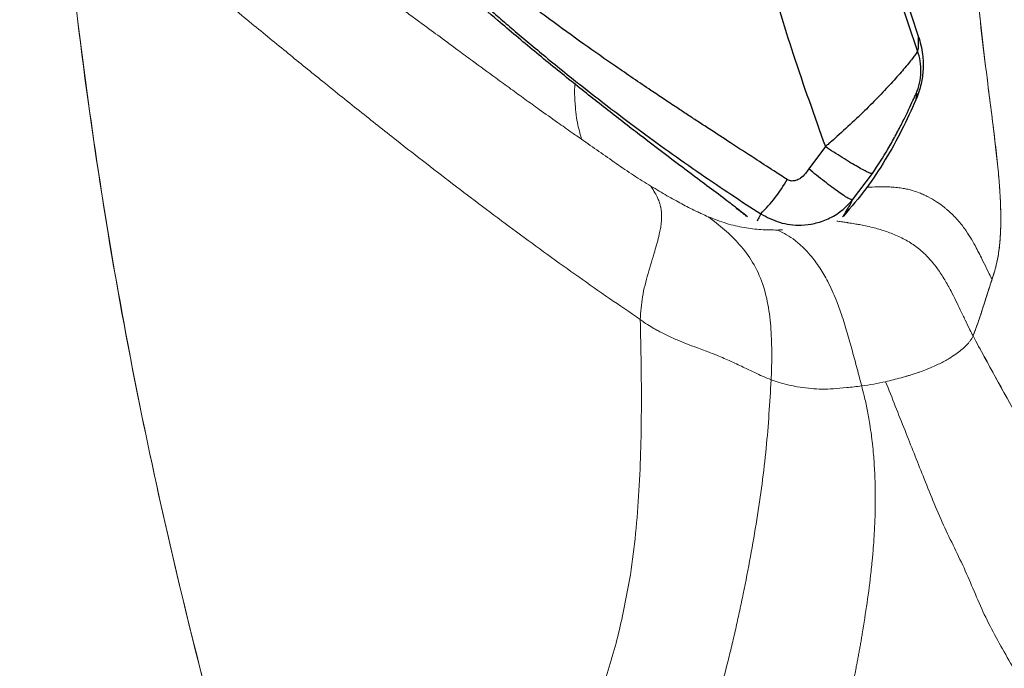
# Model space of a CAD drawing. Units: millimetres. Extents: x 0 to 420, y 0 to 297.
# Drawn here: x 62 to 73, y 80 to 87 of the extents above; entities that cross this region are included whole.
import ezdxf

# ---------------------------------------------------------------- set-up
doc = ezdxf.new("R2010")
doc.units = ezdxf.units.MM
doc.linetypes.add('SLD-Continua', pattern=[0])
doc.layers.add('GRUIXUDA', color=7, linetype='SLD-Continua', lineweight=35)
doc.styles.add('SLDTEXTSTYLE1', font='TXT', dxfattribs={"width": 0.75})
doc.dimstyles.new('SLDDIMSTYLE0', dxfattribs={"dimtxt": 2.116667, "dimasz": 2.116667, "dimexe": 0, "dimexo": 0.0625, "dimgap": 0.529167, "dimtad": 1, "dimdec": 0, "dimlfac": 15, "dimrnd": 1e-09, "dimzin": 12, "dimdsep": 46, "dimtxsty": 'SLDTEXTSTYLE1', "dimsah": 1, "dimcen": 0.09, "dimadec": 0, "dimazin": 3, "dimtfac": 1, "dimtdec": 0, "dimtofl": 0, "dimtmove": 0, "dimatfit": 3, "dimfxl": 1, "dimfrac": 2, "dimtolj": 1, "dimtzin": 12, "dimarcsym": 0})

# ---------------------------------------------------------------- blocks, each defined once
blk = doc.blocks.new('_D')
at = {"layer": 'GRUIXUDA'}
for p, q in [((79.657, 159.638), (48.294, 159.638)), ((48.294, 159.638), (48.294, 48.468)), ((92.113, 48.468), (48.294, 48.468))]:
    blk.add_line(p, q, dxfattribs=at)
for points in [[(48.294, 159.638), (47.969, 157.521), (48.62, 157.521)], [(48.294, 48.468), (48.62, 50.585), (47.969, 50.585)]]:
    blk.add_solid(points, dxfattribs=at)
at = {"layer": 'GRUIXUDA', "char_height": 2.1167, "attachment_point": 1, "rotation": 90, "style": 'SLDTEXTSTYLE1'}
for s, insert in [('10', (45.566, 105.979)), ('%%p', (45.566, 103.962)), ('1668', (45.566, 97.706))]:
    blk.add_mtext(s, dxfattribs=dict(at, insert=insert))

msp = doc.modelspace()

# ---------------------------------------------------------------- linework, layer by layer
at = {"color": 7, "linetype": 'SLD-Continua', "lineweight": 25}
for p, q in [((72.36419, 86.75963), (72.0515, 87.68501)), ((71.32194, 85.67634), (71.13451, 85.42329)), ((71.63061, 85.07307), (71.85613, 85.37347)), ((71.52753, 84.89167), (71.51573, 84.88246))]:
    msp.add_line(p, q, dxfattribs=at)
at = {"color": 8, "linetype": 'SLD-Continua', "lineweight": 18}
msp.add_line((73.20686, 84.17781), (73.20687, 84.17781), dxfattribs=at)
at = {"color": 7, "linetype": 'SLD-Continua', "lineweight": 18}
msp.add_line((72.99188, 83.53661), (72.99189, 83.53661), dxfattribs=at)
at = {"color": 7, "linetype": 'SLD-Continua', "lineweight": 25}
msp.add_arc((69.42099, 86.12587), 1.68261, 314.063096, 330.7699, dxfattribs=at)
at = {"color": 7, "linetype": 'SLD-Continua', "lineweight": 18}
for points, knots in [([(64.89163, 73.11742), (64.76719, 73.316), (64.51508, 73.71834), (64.14403, 74.31295), (63.79871, 74.92734), (63.48098, 75.54965), (63.17871, 76.18633), (62.91725, 76.77937), (62.69708, 77.33199), (62.52005, 77.84821), (62.35897, 78.3677), (62.21198, 78.89536), (62.07788, 79.43434), (61.91952, 80.1507), (61.75264, 81.04507), (61.58497, 82.11042), (61.43837, 83.18186), (61.30724, 84.24982), (61.19084, 85.3224), (61.08816, 86.40461), (60.99347, 87.56334), (60.90833, 88.80524), (60.85452, 89.76837), (60.8242, 90.39049), (60.81177, 90.65845), (60.79988, 90.92799), (60.78865, 91.19657), (60.77812, 91.46255), (60.76825, 91.72534), (60.75893, 91.98846), (60.74923, 92.2786), (60.7388, 92.61665), (60.72678, 93.042), (60.71464, 93.52825), (60.70375, 94.05817), (60.69556, 94.5865), (60.69029, 95.10964), (60.68799, 95.63163), (60.68929, 96.34552), (60.70035, 97.25729), (60.73097, 98.35352), (60.78292, 99.50241), (60.86149, 100.69178), (60.97433, 101.93423), (61.12136, 103.16733), (61.30033, 104.39998), (61.50871, 105.6306), (61.69885, 106.62502), (61.85393, 107.38664), (61.96592, 107.91918), (62.08347, 108.46318), (62.20307, 109.00355), (62.32388, 109.5392), (62.45439, 110.10902), (62.59939, 110.73245), (62.75402, 111.38745), (62.90498, 112.01761), (63.00447, 112.42279), (63.05242, 112.61807)], [0, 0, 0, 0, 0.01738543, 0.03522474, 0.05198762, 0.06965116, 0.08705061, 0.10426624, 0.11772396, 0.13116715, 0.14473976, 0.15806757, 0.17179699, 0.18593791, 0.21248812, 0.23927483, 0.26593782, 0.29271032, 0.31909356, 0.3459726, 0.37335213, 0.40533858, 0.43831676, 0.44491163, 0.451545, 0.4582169, 0.46492737, 0.47148714, 0.47796369, 0.4844365, 0.49101851, 0.49949987, 0.50952695, 0.52258602, 0.53558302, 0.54884781, 0.56178471, 0.57439411, 0.58757169, 0.61474479, 0.64203592, 0.66892394, 0.70005803, 0.73045394, 0.76146358, 0.7921719, 0.82284786, 0.85404931, 0.86727496, 0.88050753, 0.89442019, 0.90856244, 0.92156501, 0.93515581, 0.95192891, 0.96904905, 0.98508275, 1, 1, 1, 1]), ([(64.31441, 111.69789), (64.29721, 111.61141), (64.21116, 111.179), (63.98966, 110.0542), (63.66099, 108.32133), (63.29783, 106.23461), (62.98553, 104.13777), (62.73456, 102.03097), (62.54774, 99.9176), (62.43149, 97.78847), (62.38482, 95.64569), (62.40241, 93.49109), (62.48741, 91.33812), (62.63189, 89.28878), (62.8301, 87.34437), (63.07679, 85.50592), (63.38219, 83.67637), (63.75096, 81.85008), (64.18118, 80.02865), (64.66143, 78.21068), (65.18014, 76.40315), (65.55105, 75.20569), (65.73648, 74.60703)], [0, 0, 0, 0, 0.00703596, 0.03517984, 0.09147538, 0.14776899, 0.20417862, 0.26061397, 0.31704258, 0.37344302, 0.43072786, 0.48804014, 0.54535122, 0.6026344, 0.65195044, 0.7012918, 0.75063029, 0.79994241, 0.84994414, 0.89996036, 0.94998576, 1, 1, 1, 1]), ([(65.73648, 74.60703), (65.70767, 74.69137), (65.56362, 75.11314), (65.34589, 75.88555), (65.03696, 76.90932), (64.641, 78.27944), (64.18504, 80.00354), (63.69717, 82.08762), (63.28307, 84.19208), (62.95571, 86.31574), (62.70714, 88.44959), (62.53351, 90.58681), (62.42754, 92.72439), (62.38564, 94.86716), (62.40742, 97.01291), (62.4956, 99.14584), (62.65533, 101.26093), (62.88296, 103.35588), (63.17303, 105.44727), (63.52181, 107.53371), (63.91001, 109.61731), (64.17961, 111.00436), (64.31441, 111.69789)], [0, 0, 0, 0, 0.00711236, 0.03556548, 0.06401308, 0.09245944, 0.1493736, 0.20630974, 0.26324153, 0.32048587, 0.37773253, 0.43463435, 0.49156063, 0.54848748, 0.60562692, 0.66276545, 0.71879847, 0.77484787, 0.83088625, 0.88725184, 0.94362562, 1, 1, 1, 1]), ([(72.74961, 101.32702), (72.74838, 101.2661), (72.74501, 101.09842), (72.7241, 100.773), (72.68784, 100.32541), (72.6456, 99.81242), (72.60346, 99.24234), (72.56805, 98.66042), (72.54114, 97.99491), (72.53165, 97.24555), (72.54035, 96.41264), (72.56498, 95.57793), (72.60133, 94.74252), (72.64499, 93.90764), (72.69708, 93.01306), (72.74641, 92.05767), (72.79213, 91.04147), (72.84063, 90.02636), (72.89919, 89.01535), (72.9637, 88.1599), (73.03198, 87.46034), (73.0932, 86.91441), (73.15152, 86.43854), (73.20296, 86.03637), (73.24481, 85.70323), (73.26534, 85.50656), (73.27557, 85.40849)], [0, 0, 0, 0, 0.01618558, 0.04454396, 0.07296183, 0.10875566, 0.14468923, 0.18073858, 0.21669081, 0.26702449, 0.3173845, 0.3678651, 0.41844828, 0.46904523, 0.51953709, 0.58098683, 0.64253892, 0.70402295, 0.76535604, 0.82662183, 0.86095349, 0.89530206, 0.92956118, 0.95305397, 0.97658999, 1, 1, 1, 1]), ([(65.05253, 88.41187), (65.07427, 88.39173), (65.12889, 88.34114), (65.22974, 88.25072), (65.35934, 88.13825), (65.49749, 88.02277), (65.62901, 87.91607), (65.74692, 87.82258), (65.85061, 87.74189), (65.95295, 87.66335), (66.06866, 87.57562), (66.21395, 87.46697), (66.36894, 87.35245), (66.51628, 87.24435), (66.64503, 87.15015), (66.79335, 87.04159), (66.96577, 86.91493), (67.15475, 86.77582), (67.3645, 86.62149), (67.56447, 86.47471), (67.76225, 86.33041), (67.92611, 86.21162), (68.10167, 86.08531), (68.27953, 85.95874), (68.4393, 85.84644), (68.53005, 85.78352), (68.56595, 85.75862)], [0, 0, 0, 0, 0.02074005, 0.0521009, 0.09407212, 0.13915267, 0.17559703, 0.20979284, 0.24173748, 0.26503103, 0.29752706, 0.34042649, 0.38826478, 0.42838263, 0.46449906, 0.49657407, 0.55318002, 0.60976518, 0.65592102, 0.73002216, 0.77821267, 0.82215961, 0.86743748, 0.92503399, 0.97034399, 1, 1, 1, 1]), ([(73.20686, 84.17781), (73.21277, 84.1961), (73.23048, 84.25102), (73.25843, 84.34986), (73.28297, 84.47893), (73.29833, 84.62144), (73.30595, 84.77278), (73.30569, 84.9559), (73.29644, 85.16735), (73.27622, 85.40883), (73.24794, 85.66935), (73.20818, 85.9956), (73.15587, 86.40378), (73.09568, 86.89202), (73.03727, 87.40972), (72.9846, 87.93823), (72.95588, 88.29641), (72.94152, 88.47551)], [0, 0, 0, 0, 0.0410186, 0.12316367, 0.20527012, 0.26335449, 0.32169378, 0.37980635, 0.43757998, 0.4890822, 0.54083046, 0.59243608, 0.66821, 0.75036707, 0.8325827, 0.91628189, 1, 1, 1, 1]), ([(69.22893, 83.72189), (68.99644, 83.88137), (68.5256, 84.20436), (67.83384, 84.7067), (67.14746, 85.22243), (66.55681, 85.68066), (66.04615, 86.08505), (65.63018, 86.41894), (65.21544, 86.75575), (64.79527, 87.09981), (64.50575, 87.33885), (64.35421, 87.46397)], [0, 0, 0, 0, 0.13757081, 0.27861952, 0.41713483, 0.55651236, 0.64339356, 0.73499808, 0.81679145, 0.90410614, 1, 1, 1, 1]), ([(68.56595, 85.75862), (68.63129, 85.71304), (68.76212, 85.62178), (68.95683, 85.48503), (69.15412, 85.35019), (69.28509, 85.26877), (69.35043, 85.22816)], [0, 0, 0, 0, 0.2511914, 0.50291162, 0.7520296, 1, 1, 1, 1]), ([(73.27557, 85.40849), (73.28115, 85.3455), (73.29551, 85.1832), (73.30614, 84.96078), (73.3047, 84.82949), (73.30398, 84.76319)], [0, 0, 0, 0, 0.23893328, 0.61567658, 1, 1, 1, 1]), ([(69.22893, 83.72189), (69.23496, 83.80834), (69.24736, 83.98626), (69.3177, 84.24438), (69.37897, 84.44558), (69.4211, 84.591), (69.44351, 84.67777), (69.4575, 84.74507), (69.46547, 84.7973), (69.47023, 84.84568), (69.47139, 84.88945), (69.46983, 84.92661), (69.46686, 84.95641), (69.46344, 84.97779), (69.46044, 84.9928), (69.45631, 85.01155), (69.44666, 85.04602), (69.42642, 85.09737), (69.39371, 85.15864), (69.36577, 85.2035), (69.35043, 85.22816)], [0, 0, 0, 0, 0.12485597, 0.25696029, 0.39079288, 0.44431627, 0.50115227, 0.54325859, 0.57049773, 0.60491045, 0.64494633, 0.66987251, 0.69548726, 0.72181318, 0.72832672, 0.73799829, 0.7758366, 0.83279975, 0.90812661, 1, 1, 1, 1]), ([(69.35043, 85.22816), (69.41158, 85.19169), (69.5335, 85.119), (69.70034, 85.02605), (69.81166, 84.96952), (69.88548, 84.93424), (69.9339, 84.91167), (69.97304, 84.89451), (69.99701, 84.884)], [0, 0, 0, 0, 0.25178346, 0.50190395, 0.75181017, 0.79814566, 0.87634941, 1, 1, 1, 1]), ([(69.99701, 84.884), (70.05942, 84.8363), (70.18408, 84.74104), (70.35707, 84.57245), (70.50821, 84.37126), (70.62153, 84.12927), (70.68435, 83.85686), (70.71253, 83.57708), (70.71847, 83.30244), (70.71231, 83.12598), (70.70933, 83.04077)], [0, 0, 0, 0, 0.12115202, 0.2420071, 0.36368825, 0.48932417, 0.61944507, 0.75088255, 0.87969678, 1, 1, 1, 1]), ([(69.99701, 84.884), (70.06614, 84.85682), (70.20464, 84.80238), (70.40512, 84.75768), (70.59526, 84.73487), (70.7205, 84.73393), (70.78318, 84.73347)], [0, 0, 0, 0, 0.24890359, 0.49863597, 0.74908975, 1, 1, 1, 1]), ([(72.99188, 83.53661), (72.97991, 83.55961), (72.94937, 83.61834), (72.9019, 83.71677), (72.85034, 83.82614), (72.79768, 83.93624), (72.74018, 84.05059), (72.67255, 84.17247), (72.59853, 84.28635), (72.52476, 84.38089), (72.45677, 84.45389), (72.39233, 84.51181), (72.33011, 84.55895), (72.26793, 84.59937), (72.20228, 84.63599), (72.11219, 84.67913), (71.99652, 84.72321), (71.87608, 84.75764), (71.77938, 84.77998), (71.71178, 84.79353), (71.64752, 84.80505), (71.60296, 84.81219), (71.55783, 84.81898), (71.5181, 84.82461), (71.47792, 84.82998), (71.45626, 84.83263), (71.45295, 84.83304)], [0, 0, 0, 0, 0.035238841, 0.089967215, 0.148914489, 0.200440506, 0.256880916, 0.323913386, 0.390607332, 0.441443676, 0.486500085, 0.525851433, 0.559192523, 0.5931261, 0.627774981, 0.663223323, 0.732404424, 0.80205968, 0.842052967, 0.875296787, 0.901760574, 0.936718762, 0.940898798, 0.968170525, 0.995138985, 1, 1, 1, 1]), ([(70.78318, 84.73347), (70.85027, 84.6982), (70.95052, 84.6455), (71.07071, 84.53857), (71.14523, 84.45924), (71.20727, 84.38158), (71.2585, 84.30864), (71.30643, 84.23142), (71.35396, 84.14522), (71.40017, 84.04991), (71.45281, 83.92543), (71.51065, 83.76644), (71.57084, 83.5719), (71.62763, 83.36713), (71.67992, 83.16714), (71.71536, 83.03643), (71.73278, 82.97222)], [0, 0, 0, 0, 0.13077765, 0.19544944, 0.25618964, 0.29957092, 0.34571258, 0.3882997, 0.43178854, 0.48654744, 0.53731226, 0.61924011, 0.71818642, 0.81495131, 0.90909117, 1, 1, 1, 1]), ([(70.83898, 84.73618), (70.83679, 84.736), (70.82603, 84.73509), (70.81104, 84.73428), (70.7944, 84.73364), (70.78697, 84.73351), (70.78325, 84.73344)], [0, 0, 0, 0, 0.12805984, 0.62964572, 0.8147095, 1, 1, 1, 1]), ([(73.30398, 84.76319), (73.30259, 84.72614), (73.29845, 84.61495), (73.28211, 84.47081), (73.25084, 84.31442), (73.22294, 84.22773), (73.20687, 84.17781)], [0, 0, 0, 0, 0.1295994, 0.38896199, 0.64814923, 1, 1, 1, 1]), ([(72.99188, 83.53661), (72.99948, 83.55583), (73.03753, 83.65193), (73.07927, 83.77917), (73.14033, 83.97211), (73.17938, 84.09284), (73.20686, 84.17781)], [0, 0, 0, 0, 0.08507684, 0.42540216, 0.59555408, 1, 1, 1, 1]), ([(73.20687, 84.17781), (73.20095, 84.15984), (73.17135, 84.06994), (73.12388, 83.9208), (73.06408, 83.72813), (73.01595, 83.60046), (72.99189, 83.53661)], [0, 0, 0, 0, 0.08506196, 0.42531006, 0.71263583, 1, 1, 1, 1]), ([(69.11771, 80.83814), (69.13892, 80.99307), (69.18199, 81.30759), (69.21696, 81.78816), (69.23706, 82.26996), (69.24353, 82.74847), (69.2406, 83.23008), (69.2329, 83.55464), (69.22893, 83.72189)], [0, 0, 0, 0, 0.16231411, 0.32951433, 0.49998652, 0.66293725, 0.82630791, 1, 1, 1, 1]), ([(70.70933, 83.04077), (70.67693, 83.05395), (70.61698, 83.07834), (70.53285, 83.11762), (70.45946, 83.15244), (70.36733, 83.19648), (70.24841, 83.25312), (70.11385, 83.31116), (70.01098, 83.35094), (69.94152, 83.37717), (69.8566, 83.40876), (69.75623, 83.44658), (69.66126, 83.48466), (69.58418, 83.51817), (69.52208, 83.54707), (69.46561, 83.57542), (69.40758, 83.60671), (69.34358, 83.64395), (69.2817, 83.6838), (69.24281, 83.71187), (69.22893, 83.72189)], [0, 0, 0, 0, 0.104756, 0.1938544, 0.25901056, 0.31795853, 0.4460453, 0.55338303, 0.59190508, 0.62683053, 0.66869873, 0.72637402, 0.77954518, 0.81124806, 0.84276233, 0.87417039, 0.89847029, 0.93377083, 0.97636487, 1, 1, 1, 1]), ([(72.00352, 83.01985), (72.0326, 83.02683), (72.09205, 83.0411), (72.16682, 83.06078), (72.22329, 83.07659), (72.2647, 83.08873), (72.30483, 83.10106), (72.34109, 83.11288), (72.36894, 83.12236), (72.40913, 83.13653), (72.47239, 83.16035), (72.54734, 83.19206), (72.61389, 83.22337), (72.67031, 83.2525), (72.73339, 83.28863), (72.79665, 83.32984), (72.85899, 83.3771), (72.90561, 83.41917), (72.93796, 83.45403), (72.96082, 83.48261), (72.97913, 83.50969), (72.98764, 83.52765), (72.99188, 83.53661)], [0, 0, 0, 0, 0.04795768, 0.09804161, 0.12898623, 0.14877624, 0.17390198, 0.20432864, 0.2190903, 0.2294095, 0.28581275, 0.35307267, 0.40280816, 0.45438228, 0.50849798, 0.59387722, 0.67321031, 0.76455403, 0.82889656, 0.8762868, 0.93833583, 1, 1, 1, 1]), ([(76.72013, 77.38445), (76.67415, 77.46067), (76.44423, 77.84182), (76.01995, 78.52289), (75.44681, 79.42626), (74.96982, 80.17931), (74.49761, 80.93531), (74.03508, 81.69229), (73.49665, 82.60764), (73.1602, 83.22683), (72.99188, 83.53661)], [0, 0, 0, 0, 0.037161123, 0.185833816, 0.334484656, 0.483128594, 0.557449696, 0.706096301, 0.852961481, 1, 1, 1, 1]), ([(72.99189, 83.53661), (73.03386, 83.45816), (73.24376, 83.0658), (73.63689, 82.36687), (74.18244, 81.44734), (74.88255, 80.31331), (75.57341, 79.2278), (76.23669, 78.17901), (76.55899, 77.6493), (76.72014, 77.38446)], [0, 0, 0, 0, 0.03712738, 0.18566772, 0.33422277, 0.48279058, 0.74127178, 0.87064404, 1, 1, 1, 1]), ([(66.59712, 73.59061), (66.72072, 73.74715), (66.95598, 74.04512), (67.31049, 74.46578), (67.64453, 74.86662), (67.87478, 75.16261), (68.00963, 75.34878), (68.05879, 75.41802), (68.10363, 75.48221), (68.1483, 75.54715), (68.19281, 75.61279), (68.29311, 75.76275), (68.42193, 75.96249), (68.57829, 76.21335), (68.70974, 76.4284), (68.8385, 76.64172), (68.96231, 76.84785), (69.07365, 77.0331), (69.16081, 77.17612), (69.22649, 77.28348), (69.28799, 77.38919), (69.36428, 77.53297), (69.45884, 77.73116), (69.54243, 77.91925), (69.61291, 78.08348), (69.66438, 78.20619), (69.71572, 78.3314), (69.76608, 78.45725), (69.82998, 78.62119), (69.9038, 78.81952), (70.00684, 79.11556), (70.11527, 79.46162), (70.19744, 79.76619), (70.24597, 79.96189), (70.26934, 80.05917), (70.29182, 80.15548), (70.32035, 80.28092), (70.35476, 80.43703), (70.43972, 80.83987), (70.55115, 81.45083), (70.66177, 82.25983), (70.69368, 82.78378), (70.70933, 83.04077)], [0, 0, 0, 0, 0.05651635, 0.10757994, 0.15598747, 0.20446035, 0.21377577, 0.22112336, 0.22852123, 0.235968, 0.2434622, 0.25100224, 0.28711017, 0.31084937, 0.33481202, 0.35855765, 0.38149212, 0.40305107, 0.42006274, 0.42958626, 0.43963471, 0.4553097, 0.47572056, 0.50177649, 0.51414638, 0.52694072, 0.53995334, 0.55297823, 0.56581498, 0.5903484, 0.61339499, 0.65501892, 0.69314682, 0.70272202, 0.71217014, 0.72151302, 0.73077236, 0.74866505, 0.76687802, 0.84766264, 0.92528221, 1, 1, 1, 1]), ([(70.70933, 83.04077), (70.73912, 83.0306), (70.80122, 83.0094), (70.91008, 82.98141), (71.02905, 82.95749), (71.15132, 82.94071), (71.2799, 82.93443), (71.41638, 82.93873), (71.56816, 82.95205), (71.67535, 82.96519), (71.73278, 82.97222)], [0, 0, 0, 0, 0.1375367, 0.2867645, 0.43329356, 0.56256902, 0.66881847, 0.76835375, 0.8758867, 1, 1, 1, 1]), ([(71.73278, 82.97223), (71.77828, 82.9785), (71.86955, 82.99108), (71.95879, 83.01025), (72.00353, 83.01986)], [0, 0, 0, 0, 0.49854658, 1, 1, 1, 1]), ([(71.73937, 80.17044), (71.77622, 80.40459), (71.81835, 80.67225), (71.84673, 80.95017), (71.85325, 81.01796), (71.86012, 81.09407), (71.86998, 81.22016), (71.87897, 81.37251), (71.88443, 81.52246), (71.88661, 81.65425), (71.8863, 81.81559), (71.88048, 82.00482), (71.86699, 82.19515), (71.8535, 82.32647), (71.8404, 82.43283), (71.82307, 82.55303), (71.79634, 82.70289), (71.76522, 82.84715), (71.74233, 82.93541), (71.73278, 82.97222)], [0, 0, 0, 0, 0.25118058, 0.28711951, 0.29641049, 0.32345051, 0.36821887, 0.43066097, 0.48550502, 0.52760013, 0.57072088, 0.65700428, 0.72887875, 0.77369098, 0.79748235, 0.84294057, 0.90295371, 0.95951609, 1, 1, 1, 1]), ([(72.00353, 83.01985), (72.07647, 82.83544), (72.21672, 82.48084), (72.43296, 81.94001), (72.64423, 81.40448), (72.91425, 80.88681), (73.1226, 80.34594), (73.41695, 79.84514), (73.65046, 79.40348), (73.84914, 79.03838), (73.99531, 78.77116), (74.14962, 78.50904), (74.31774, 78.2391), (74.50324, 77.94239), (74.69984, 77.6379), (74.86532, 77.37391), (75.03715, 77.13453), (75.2033, 76.91535), (75.39052, 76.67768), (75.58339, 76.44142), (75.77697, 76.21282), (75.908, 76.06557), (75.97346, 75.99202)], [0, 0, 0, 0, 0.07345571, 0.14124259, 0.21551663, 0.28613439, 0.35673156, 0.42924592, 0.50027229, 0.54140617, 0.58281584, 0.61280316, 0.6537773, 0.70030917, 0.74209022, 0.78770026, 0.81538185, 0.85092913, 0.88932276, 0.92716738, 0.96361673, 1, 1, 1, 1]), ([(67.24782, 76.42943), (67.30562, 76.51831), (67.42255, 76.69812), (67.59066, 76.97687), (67.75417, 77.26274), (67.91121, 77.5535), (68.0606, 77.84473), (68.20494, 78.13992), (68.38716, 78.5291), (68.60288, 79.0163), (68.82468, 79.60865), (69.00483, 80.21576), (69.08008, 80.63068), (69.11771, 80.83814)], [0, 0, 0, 0, 0.06597792, 0.13348328, 0.20256108, 0.27092071, 0.33913117, 0.40625429, 0.47541004, 0.60657733, 0.73772775, 0.86886358, 1, 1, 1, 1]), ([(69.43719, 75.20528), (69.4903, 75.26985), (69.59634, 75.39879), (69.75135, 75.59497), (69.90267, 75.79298), (70.04971, 75.99318), (70.19222, 76.19568), (70.32985, 76.40064), (70.50445, 76.6743), (70.70819, 77.02127), (70.87167, 77.33849), (70.96571, 77.53904), (71.0016, 77.61803), (71.03213, 77.68697), (71.06202, 77.75622), (71.10529, 77.85908), (71.16049, 77.99626), (71.22558, 78.16861), (71.28723, 78.34257), (71.34553, 78.51808), (71.40802, 78.71883), (71.48343, 78.9814), (71.5764, 79.34498), (71.64144, 79.64494), (71.67997, 79.84196), (71.69039, 79.89642), (71.7006, 79.95097), (71.7106, 80.00562), (71.72039, 80.06036), (71.73, 80.1153), (71.73624, 80.15202), (71.73937, 80.17044)], [0, 0, 0, 0, 0.045225666, 0.090301638, 0.135226331, 0.180000132, 0.224627617, 0.269117347, 0.313480839, 0.400134145, 0.486564341, 0.50629876, 0.519882689, 0.533470722, 0.547063522, 0.5606617, 0.593802873, 0.62699856, 0.660257125, 0.69357697, 0.726978647, 0.773923519, 0.8412591, 0.929836208, 0.939821068, 0.949815185, 0.959818977, 0.969832864, 0.979857282, 0.989892923, 1, 1, 1, 1])]:
    msp.add_open_spline(points, degree=3, knots=knots, dxfattribs=at)
at = {"color": 7, "linetype": 'SLD-Continua', "lineweight": 25}
for points, knots in [([(71.40083, 90.56105), (71.40411, 90.54266), (71.4656, 90.19822), (71.62896, 89.41239), (71.9414, 88.2139), (72.22855, 87.35405), (72.37235, 86.92345)], [0, 0, 0, 0, 0.01486698, 0.27851626, 0.63869616, 1, 1, 1, 1]), ([(70.88935, 85.30422), (70.83928, 85.33665), (70.71728, 85.41568), (70.50367, 85.55398), (70.25963, 85.71223), (70.04387, 85.85275), (69.88111, 85.95926), (69.75956, 86.0391), (69.63214, 86.1232), (69.49527, 86.21413), (69.2637, 86.36916), (68.96238, 86.57396), (68.58052, 86.84041), (68.16171, 87.14329), (67.70212, 87.49202), (67.21059, 87.89151), (66.7392, 88.30348), (66.4391, 88.5982), (66.29285, 88.74183)], [0, 0, 0, 0, 0.03114047, 0.07588712, 0.13283954, 0.18295098, 0.21026383, 0.23434063, 0.25883287, 0.28992712, 0.32007844, 0.40422455, 0.47998677, 0.5629502, 0.67378393, 0.78079241, 0.89317648, 1, 1, 1, 1]), ([(67.61887, 87.10084), (67.5187, 87.18738), (67.19896, 87.46363), (66.67161, 87.94349), (66.25841, 88.35117), (66.05181, 88.55501)], [0, 0, 0, 0, 0.1857389, 0.59286923, 1, 1, 1, 1]), ([(66.09825, 88.57004), (66.1983, 88.47011), (66.40538, 88.26327), (66.73207, 87.94932), (67.0541, 87.64933), (67.31407, 87.41475), (67.50604, 87.24509), (67.65669, 87.11382), (67.82059, 86.97324), (67.99798, 86.82363), (68.19358, 86.66164), (68.39255, 86.50017), (68.61544, 86.32294), (68.88195, 86.11571), (69.20052, 85.87556), (69.55431, 85.61802), (69.90707, 85.37056), (70.25486, 85.13483), (70.48186, 84.98766), (70.59116, 84.91679)], [0, 0, 0, 0, 0.072787198, 0.150656299, 0.233630948, 0.300052397, 0.3317451, 0.366230499, 0.403509222, 0.443581883, 0.486449097, 0.535117422, 0.576402536, 0.634039028, 0.710079591, 0.783048788, 0.860528163, 0.932842087, 1, 1, 1, 1]), ([(70.65162, 87.71108), (70.75135, 87.3794), (70.95731, 86.69448), (71.19792, 86.02263), (71.32202, 85.67612)], [0, 0, 0, 0, 0.48425606, 1, 1, 1, 1]), ([(70.32966, 84.97135), (70.29786, 84.99601), (70.2125, 85.06223), (70.03785, 85.19317), (69.82195, 85.35489), (69.55068, 85.55837), (69.22384, 85.8068), (68.84084, 86.10331), (68.4427, 86.41909), (68.03174, 86.75197), (67.75658, 86.98448), (67.61887, 87.10084)], [0, 0, 0, 0, 0.05249953, 0.14093606, 0.22971308, 0.31832541, 0.45155166, 0.5852422, 0.71859415, 0.85917372, 1, 1, 1, 1]), ([(72.37229, 86.92361), (72.37229, 86.92361), (72.39583, 86.85628), (72.42476, 86.73159), (72.4308, 86.54872), (72.40774, 86.37601), (72.37095, 86.26292), (72.34602, 86.20549), (72.34602, 86.20549)], [0, 0, 0, 0, 0.00000545, 0.29139148, 0.5178211, 0.74424992, 0.99999455, 1, 1, 1, 1]), ([(72.37229, 86.92361), (72.37106, 86.89995), (72.36903, 86.86084), (72.37344, 86.78628), (72.36728, 86.76852), (72.36421, 86.75965)], [0, 0, 0, 0, 0.43378106, 0.71716433, 1, 1, 1, 1]), ([(72.36419, 86.75962), (72.35854, 86.74769), (72.34734, 86.72402), (72.28084, 86.63855), (72.21003, 86.5537), (72.13003, 86.46132), (72.01433, 86.33358), (71.85423, 86.16685), (71.67448, 85.99046), (71.51708, 85.84536), (71.40707, 85.74891), (71.35909, 85.7076), (71.33608, 85.68814), (71.32614, 85.67954), (71.32183, 85.67581)], [0, 0, 0, 0, 0.13823265, 0.27425835, 0.34389979, 0.40877271, 0.53262746, 0.65687511, 0.77763802, 0.9037888, 0.95797126, 0.98165195, 0.99204872, 1, 1, 1, 1]), ([(72.34944, 86.27627), (72.36344, 86.31475), (72.39169, 86.39238), (72.40559, 86.51644), (72.39928, 86.64113), (72.37581, 86.72036), (72.36419, 86.75964)], [0, 0, 0, 0, 0.24783508, 0.50000179, 0.75216758, 1, 1, 1, 1]), ([(71.85611, 85.37348), (71.91562, 85.46493), (72.00675, 85.60497), (72.11328, 85.79579), (72.18697, 85.93622), (72.251, 86.06634), (72.30208, 86.1752), (72.33921, 86.25665), (72.34606, 86.26978), (72.34943, 86.27623)], [0, 0, 0, 0, 0.25020593, 0.38311414, 0.51511027, 0.64006477, 0.76652292, 0.88518938, 1, 1, 1, 1]), ([(72.34944, 86.27627), (72.35229, 86.27701), (72.358, 86.27849), (72.3511, 86.24583), (72.34469, 86.21599), (72.34557, 86.20899), (72.34602, 86.20549)], [0, 0, 0, 0, 0.28238717, 0.56539954, 0.78288142, 1, 1, 1, 1]), ([(72.34608, 86.20562), (72.29383, 86.0904), (72.18911, 85.85945), (72.00083, 85.52298), (71.7861, 85.19432), (71.61398, 84.99285), (71.52753, 84.89167)], [0, 0, 0, 0, 0.244029109, 0.489118025, 0.743411643, 1, 1, 1, 1]), ([(71.85596, 85.37323), (71.85225, 85.37218), (71.84463, 85.37003), (71.81095, 85.38208), (71.75977, 85.40644), (71.69074, 85.44396), (71.60765, 85.49259), (71.51519, 85.54958), (71.41891, 85.61112), (71.3536, 85.65458), (71.32178, 85.67575)], [0, 0, 0, 0, 0.11752529, 0.24122888, 0.36942413, 0.49998992, 0.63055715, 0.75875655, 0.88246659, 1, 1, 1, 1]), ([(71.13453, 85.42327), (71.12243, 85.4056), (71.09582, 85.36676), (71.05206, 85.32271), (71.00522, 85.29727), (70.96558, 85.28698), (70.92483, 85.28656), (70.90087, 85.29849), (70.88935, 85.30422)], [0, 0, 0, 0, 0.2133371, 0.46876341, 0.60795094, 0.73691355, 0.87345362, 1, 1, 1, 1]), ([(71.63062, 85.07306), (71.62008, 85.07444), (71.60391, 85.07655), (71.53949, 85.11631), (71.47584, 85.15962), (71.39879, 85.21559), (71.31334, 85.28051), (71.22433, 85.35032), (71.16394, 85.39938), (71.13451, 85.42329)], [0, 0, 0, 0, 0.24065156, 0.36892214, 0.49952632, 0.63013102, 0.75840306, 0.8822496, 1, 1, 1, 1]), ([(70.59116, 84.91679), (70.6607, 84.87987), (70.76663, 84.82361), (70.92567, 84.7922), (71.05838, 84.78546), (71.20476, 84.80433), (71.35934, 84.85688), (71.50911, 84.94524), (71.59046, 85.03081), (71.63061, 85.07304)], [0, 0, 0, 0, 0.20293566, 0.30916547, 0.42406989, 0.55228214, 0.69465561, 0.84929934, 1, 1, 1, 1]), ([(71.52753, 84.89167), (71.54241, 84.91704), (71.56582, 84.95696), (71.60008, 85.01749), (71.6194, 85.05267), (71.63059, 85.07305)], [0, 0, 0, 0, 0.42313801, 0.66586984, 1, 1, 1, 1]), ([(70.31446, 84.9817), (70.32898, 84.97047), (70.37009, 84.93869), (70.40857, 84.90826), (70.428, 84.892), (70.42991, 84.8904)], [0, 0, 0, 0, 0.3300521, 0.93421015, 1, 1, 1, 1])]:
    msp.add_open_spline(points, degree=3, knots=knots, dxfattribs=at)
at = {"color": 8, "linetype": 'SLD-Continua', "lineweight": 18}
for points, knots in [([(68.48884, 86.38359), (68.48776, 86.34178), (68.48615, 86.27882), (68.48994, 86.19941), (68.4948, 86.1401), (68.49897, 86.08333), (68.5068, 86.00376), (68.52291, 85.91703), (68.54636, 85.83118), (68.55956, 85.7823), (68.56595, 85.75862)], [0, 0, 0, 0, 0.10366769, 0.15609471, 0.21107923, 0.27975494, 0.36511331, 0.56935509, 0.79136763, 1, 1, 1, 1]), ([(71.79112, 85.217), (71.83073, 85.21864), (71.90566, 85.22173), (72.00329, 85.22222), (72.06719, 85.21953), (72.10705, 85.21662), (72.14666, 85.21292), (72.19769, 85.20585), (72.25519, 85.19412), (72.31575, 85.1781), (72.37637, 85.15742), (72.43521, 85.13275), (72.50123, 85.1007), (72.57328, 85.05851), (72.63478, 85.01489), (72.67345, 84.98444), (72.6981, 84.96397), (72.75374, 84.91522), (72.83025, 84.8364), (72.93453, 84.6996), (73.02246, 84.548), (73.09752, 84.39597), (73.15124, 84.28586), (73.18451, 84.22035), (73.20051, 84.18981), (73.20492, 84.18148), (73.20627, 84.17894), (73.2067, 84.17811), (73.20686, 84.17781)], [0, 0, 0, 0, 0.06356419, 0.12023367, 0.15562778, 0.16498005, 0.18340281, 0.21838891, 0.2458502, 0.27509783, 0.31586492, 0.34499469, 0.3735143, 0.42875668, 0.47278089, 0.48872146, 0.50403771, 0.52178911, 0.60193208, 0.67196568, 0.78840005, 0.87841833, 0.94379955, 0.98451559, 0.99544553, 0.99852246, 0.99946137, 1, 1, 1, 1])]:
    msp.add_open_spline(points, degree=3, knots=knots, dxfattribs=at)
at = {"color": 8, "linetype": 'SLD-Continua', "lineweight": 25}
for points, knots in [([(70.44071, 84.88385), (70.4301, 84.89275), (70.40171, 84.91655), (70.3574, 84.95025), (70.32966, 84.97135)], [0, 0, 0, 0, 0.373787469, 1, 1, 1, 1]), ([(70.59116, 84.91679), (70.58179, 84.89718), (70.56825, 84.86882), (70.55423, 84.8408), (70.5499, 84.83217)], [0, 0, 0, 0, 0.69189106, 1, 1, 1, 1])]:
    msp.add_open_spline(points, degree=3, knots=knots, dxfattribs=at)

# ---------------------------------------------------------------- dimensions: what is measured, and where the dimension line sits
at = {"layer": 'GRUIXUDA'}
dim = msp.add_linear_dim(base=(48.29449, 48.4685), p1=(79.65744, 159.63816), p2=(92.11273, 48.4685), angle=90, text='<>%%p10', dimstyle='SLDDIMSTYLE0', dxfattribs=at)
dim.commit()
dim.dimension.update_dxf_attribs({"geometry": '_D', "text_midpoint": (48.29449, 103.40652), "dimtype": 160})

doc.saveas('drawing.dxf')
